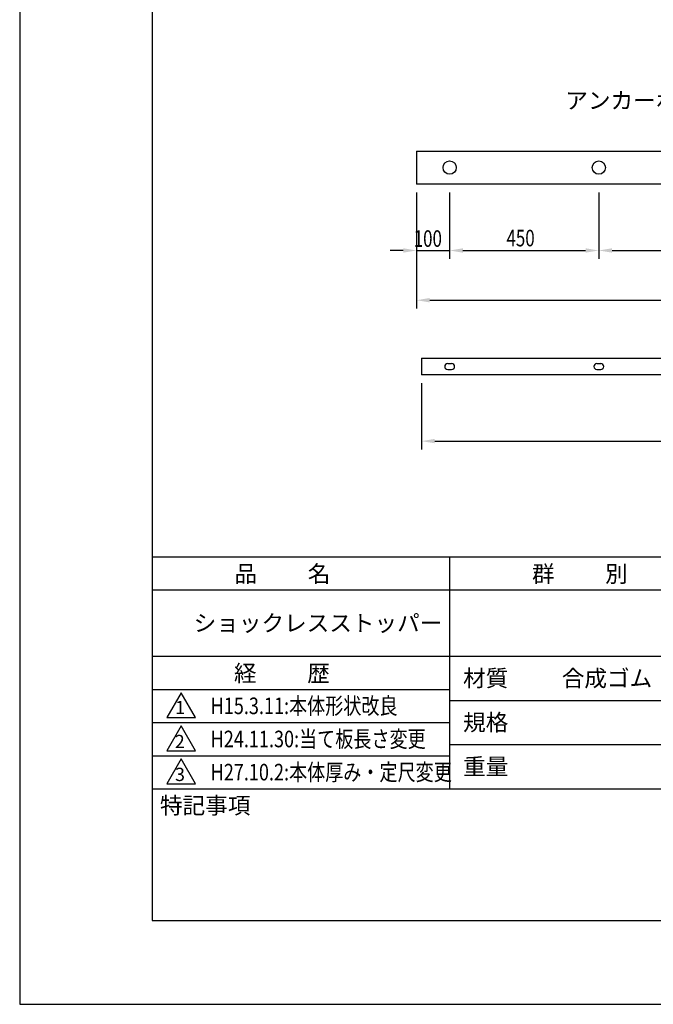
# Model space of a CAD drawing. Extents: x 0 to 420, y 0 to 594.
# Drawn here: x 0 to 191, y 0 to 297 of the extents above; entities that cross this region are included whole.
import ezdxf

# ---------------------------------------------------------------- set-up
doc = ezdxf.new("R2010")
doc.units = 0
doc.header["$LTSCALE"] = 0.4
doc.layers.get('0').update_dxf_attribs({"linetype": 'CONTINUOUS'})
doc.layers.get('DEFPOINTS').update_dxf_attribs({"linetype": 'CONTINUOUS'})
for name, color, linetype in [('DIMS', 1, 'CONTINUOUS'), ('MODEL', 7, 'CONTINUOUS'), ('TEXT', 7, 'CONTINUOUS'), ('TITLE', 7, 'CONTINUOUS')]:
    doc.layers.add(name, color=color, linetype=linetype)
doc.styles.add('DIMS', font='romans.shx', dxfattribs={"width": 0.75, "bigfont": 'bigfont.shx'})
doc.styles.get("Standard").update_dxf_attribs({"font": 'romans.shx', "bigfont": 'bigfont.shx'})

# ---------------------------------------------------------------- blocks, each defined once
blk = doc.blocks.new('*U44')
at = {"layer": 'DIMS', "color": 7, "style": 'DIMS', "width": 0.75}
blk.add_text('450', height=5, dxfattribs=at).set_placement((146.89, 228.63))
blk = doc.blocks.new('*U45')
at = {"layer": 'DIMS', "color": 7, "style": 'DIMS', "width": 0.75}
blk.add_text('100', height=5, dxfattribs=at).set_placement((118.9, 228.48))

msp = doc.modelspace()

# ---------------------------------------------------------------- linework, layer by layer
at = {"layer": 'DEFPOINTS', "color": 4}
for p, q in [((0, 594), (0, 0)), ((0, 0), (420, 0))]:
    msp.add_line(p, q, dxfattribs=at)
at = {"layer": 'DIMS'}
for p, q in [((119.75, 244.88), (119.75, 224.88)), ((129.75, 244.88), (129.75, 224.88)), ((129.75, 244.88), (129.75, 224.88)), ((174.75, 244.88), (174.75, 224.88)), ((174.75, 244.88), (174.75, 224.88)), ((115.75, 227.38), (111.75, 227.38)), ((119.75, 227.38), (129.75, 227.38)), ((133.75, 227.38), (170.75, 227.38)), ((133.75, 227.38), (137.75, 227.38)), ((178.75, 227.38), (215.75, 227.38)), ((119.75, 224.88), (119.75, 209.88)), ((123.75, 212.38), (315.75, 212.38)), ((121.25, 187.38), (121.25, 167.38)), ((125.25, 169.88), (314.25, 169.88))]:
    msp.add_line(p, q, dxfattribs=at)
for points in [[(115.75, 228.05), (115.75, 226.72), (119.75, 227.38)], [(133.75, 228.05), (133.75, 226.72), (129.75, 227.38)], [(133.75, 228.05), (133.75, 226.72), (129.75, 227.38)], [(170.75, 228.05), (170.75, 226.72), (174.75, 227.38)], [(178.75, 228.05), (178.75, 226.72), (174.75, 227.38)], [(123.75, 213.05), (123.75, 211.72), (119.75, 212.38)], [(125.25, 170.55), (125.25, 169.22), (121.25, 169.88)]]:
    msp.add_solid(points, dxfattribs=at)
at = {"layer": 'MODEL'}
for p, q in [((119.75, 257.38), (119.75, 247.38)), ((119.75, 257.38), (319.75, 257.38)), ((319.75, 247.38), (119.75, 247.38)), ((121.25, 194.88), (318.25, 194.88)), ((121.25, 194.88), (121.25, 189.88)), ((129.15, 193.28), (130.35, 193.28)), ((174.15, 193.28), (175.35, 193.28)), ((129.15, 191.48), (130.35, 191.48)), ((174.15, 191.48), (175.35, 191.48)), ((318.25, 189.88), (121.25, 189.88))]:
    msp.add_line(p, q, dxfattribs=at)
for centre in [(129.75, 252.38), (174.75, 252.38)]:
    msp.add_circle(centre, 2, dxfattribs=at)
for centre, start, end in [((129.15, 192.38), 90, 270), ((130.35, 192.38), 270, 90), ((174.15, 192.38), 90, 270), ((175.35, 192.38), 270, 90)]:
    msp.add_arc(centre, 0.9, start, end, dxfattribs=at)
at = {"layer": 'TITLE'}
for p, q in [((40, 568.75), (40, 25.25)), ((40, 135), (399.5, 135)), ((129.75, 135), (129.75, 65)), ((40, 125), (399.5, 125)), ((40, 105), (399.5, 105)), ((40, 95), (129.75, 95)), ((40, 95), (129.75, 95)), ((48.75, 94), (44.42, 86.5)), ((53.08, 86.5), (48.75, 94)), ((129.75, 91.67), (219.75, 91.67)), ((44.42, 86.5), (53.08, 86.5)), ((40, 85), (129.75, 85)), ((48.75, 84), (44.42, 76.5)), ((53.08, 76.5), (48.75, 84)), ((129.75, 78.33), (219.75, 78.33)), ((40, 75), (129.75, 75)), ((44.42, 76.5), (53.08, 76.5)), ((48.75, 74), (44.42, 66.5)), ((53.08, 66.5), (48.75, 74)), ((44.42, 66.5), (53.08, 66.5)), ((40, 65), (399.5, 65)), ((40, 25.25), (399.5, 25.25))]:
    msp.add_line(p, q, dxfattribs=at)

# ---------------------------------------------------------------- block references
for name in ['*U45', '*U44']:
    msp.add_blockref(name, (0, 0))

# ---------------------------------------------------------------- texts
at = {"layer": 'TEXT'}
msp.add_text('アンカーボルトピッチ（ｍｍ）Ｓ＝１／２０', height=5, dxfattribs=at).set_placement((164.66, 270.13))
at = {"layer": 'TITLE'}
for s, height, p in [('品          名', 5, (64.83, 127.35)), ('群          別', 5, (154.58, 127.35)), ('ショックレスストッパー', 5, (52.5, 112.5)), ('経          歴', 5, (64.67, 97.35)), ('材質', 5, (133.81, 95.87)), ('合成ゴム', 5, (163.58, 95.83)), ('1', 4, (46.87, 87.52)), ('規格', 5, (133.81, 82.54)), ('2', 4, (46.78, 77.27)), ('重量', 5, (133.81, 69.21)), ('3', 4, (46.85, 67.35)), ('特記事項', 5, (42.33, 57.48))]:
    msp.add_text(s, height=height, dxfattribs=at).set_placement(p)
at = {"layer": 'TITLE', "width": 0.8}
for s, p in [('H15.3.11:本体形状改良', (57.62, 87.53)), ('H24.11.30:当て板長さ変更', (57.62, 77.53)), ('H27.10.2:本体厚み・定尺変更', (57.62, 67.53))]:
    msp.add_text(s, height=5, dxfattribs=at).set_placement(p)

doc.saveas('drawing.dxf')
